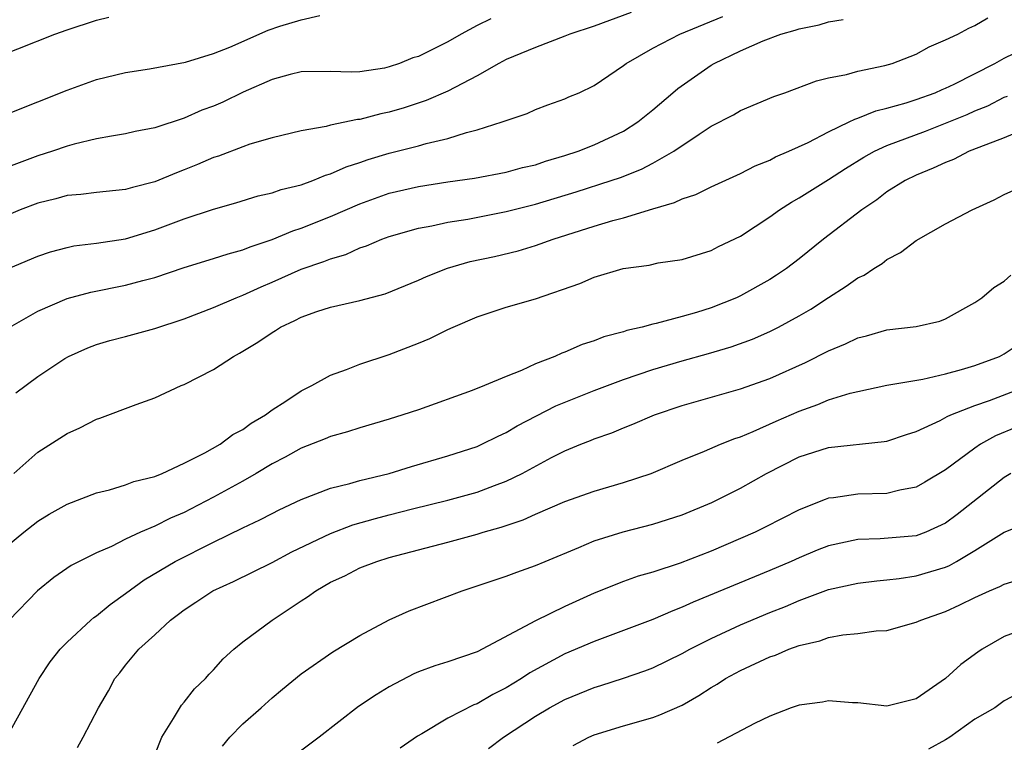
# Model space of a CAD drawing. Units: inches. Extents: x 2616000 to 2619000, y 1539000 to 1540764.
# Drawn here: x 2616210 to 2616277, y 1539379 to 1539428 of the extents above; entities that cross this region are included whole.
import ezdxf

# ---------------------------------------------------------------- set-up
doc = ezdxf.new("R2010")
doc.units = ezdxf.units.IN
doc.header["$MEASUREMENT"] = 0
doc.layers.add('LD26161539_2ft', color=143, linetype='Continuous')

msp = doc.modelspace()

# ---------------------------------------------------------------- linework, layer by layer
at = {"layer": 'LD26161539_2ft'}
for points, elevation in [([(2616251.525, 1539428.475), (2616249, 1539427.551), (2616247.342, 1539427), (2616247, 1539426.85), (2616245, 1539426.092), (2616243, 1539425.271), (2616242.48, 1539425), (2616241, 1539424.153), (2616239, 1539423.099), (2616237.532, 1539422.468), (2616236.025, 1539421.975), (2616235, 1539421.677), (2616234.437, 1539421.563), (2616233, 1539421.174), (2616232.833, 1539421.167), (2616231, 1539420.783), (2616230.693, 1539420.693), (2616229, 1539420.404), (2616227, 1539419.923), (2616225.485, 1539419.485), (2616225, 1539419.313), (2616223.333, 1539418.667), (2616223, 1539418.567), (2616221.907, 1539418.093), (2616221, 1539417.727), (2616220.466, 1539417.534), (2616219, 1539416.914), (2616217.465, 1539416.535), (2616217, 1539416.396), (2616215, 1539416.186), (2616213.949, 1539416.051), (2616213, 1539415.971), (2616212.243, 1539415.757), (2616211, 1539415.466), (2616209.805, 1539415), (2616209, 1539414.661)], 9416), ([(2616207.082, 1539425), (2616212.175, 1539427), (2616213, 1539427.297), (2616215, 1539427.956), (2616215.845, 1539428.155)], 9422), ([(2616209, 1539421.59), (2616213, 1539423.18), (2616215, 1539423.889), (2616217, 1539424.375), (2616218.631, 1539424.631), (2616221.092, 1539425.093), (2616223, 1539425.668), (2616224.117, 1539426.117), (2616226.733, 1539427.267), (2616227.532, 1539427.532), (2616229, 1539427.98), (2616230.261, 1539428.261)], 9420), ([(2616241.951, 1539428.05), (2616241, 1539427.591), (2616239.917, 1539427), (2616239, 1539426.473), (2616237, 1539425.475), (2616236.625, 1539425.375), (2616235.706, 1539425), (2616235, 1539424.757), (2616234.685, 1539424.685), (2616233, 1539424.419), (2616232.393, 1539424.393), (2616231, 1539424.442), (2616229, 1539424.425), (2616228.243, 1539424.243), (2616227, 1539423.902), (2616225.025, 1539423.025), (2616223.637, 1539422.363), (2616223, 1539422.09), (2616222.203, 1539421.797), (2616221, 1539421.268), (2616219, 1539420.608), (2616217.654, 1539420.346), (2616217, 1539420.183), (2616216.035, 1539420.035), (2616215, 1539419.841), (2616213.485, 1539419.484), (2616213, 1539419.347), (2616212.015, 1539419), (2616211, 1539418.685), (2616209, 1539417.942)], 9418), ([(2616209.01, 1539410.99), (2616211, 1539411.838), (2616211.864, 1539412.136), (2616213, 1539412.433), (2616213.465, 1539412.535), (2616215, 1539412.72), (2616217, 1539413.032), (2616219, 1539413.627), (2616221, 1539414.384), (2616223, 1539415.049), (2616224.531, 1539415.469), (2616226.053, 1539415.947), (2616227, 1539416.159), (2616227.612, 1539416.387), (2616229, 1539416.719), (2616229.78, 1539417), (2616230.64, 1539417.36), (2616231, 1539417.458), (2616232.054, 1539417.946), (2616233, 1539418.242), (2616233.556, 1539418.444), (2616235, 1539418.865), (2616237, 1539419.366), (2616237.52, 1539419.52), (2616239, 1539419.872), (2616240.292, 1539420.292), (2616241, 1539420.462), (2616242.72, 1539421), (2616242.93, 1539421.07), (2616243, 1539421.11), (2616244.426, 1539421.574), (2616245, 1539421.844), (2616245.833, 1539422.167), (2616247, 1539422.585), (2616247.278, 1539422.722), (2616247.966, 1539423), (2616249, 1539423.489), (2616251, 1539424.848), (2616251.187, 1539425), (2616253, 1539426.029), (2616254.861, 1539427), (2616257.793, 1539428.207)], 9414), ([(2616209.089, 1539407), (2616211, 1539408.076), (2616213, 1539408.943), (2616214.613, 1539409.388), (2616217, 1539409.853), (2616218.178, 1539410.179), (2616219, 1539410.378), (2616221, 1539411.061), (2616223, 1539411.672), (2616223.994, 1539412.006), (2616225, 1539412.268), (2616225.513, 1539412.487), (2616227, 1539412.986), (2616228.421, 1539413.579), (2616229, 1539413.758), (2616231, 1539414.541), (2616233, 1539415.412), (2616235, 1539416.135), (2616237, 1539416.6), (2616239, 1539416.911), (2616240.826, 1539417.174), (2616243, 1539417.576), (2616244.112, 1539417.888), (2616245, 1539418.08), (2616245.679, 1539418.321), (2616247, 1539418.701), (2616247.903, 1539419), (2616249, 1539419.44), (2616251, 1539420.383), (2616251.973, 1539421), (2616253, 1539421.825), (2616254.381, 1539423), (2616254.707, 1539423.293), (2616257, 1539424.887), (2616257.2, 1539425), (2616259, 1539425.858), (2616260.54, 1539426.54), (2616261.748, 1539427), (2616262.736, 1539427.264), (2616263, 1539427.349), (2616264.374, 1539427.626), (2616265, 1539427.834), (2616266.001, 1539427.999)], 9412), ([(2616209.493, 1539402.507), (2616211, 1539403.622), (2616212.852, 1539404.851), (2616213.098, 1539405), (2616214.419, 1539405.581), (2616215, 1539405.807), (2616215.918, 1539406.082), (2616217, 1539406.357), (2616219, 1539406.897), (2616221, 1539407.562), (2616223, 1539408.336), (2616224.54, 1539409), (2616225, 1539409.173), (2616226.249, 1539409.751), (2616227, 1539410.061), (2616229, 1539410.948), (2616230.531, 1539411.469), (2616231, 1539411.664), (2616232.045, 1539411.955), (2616233, 1539412.399), (2616233.458, 1539412.542), (2616234.492, 1539413), (2616235, 1539413.187), (2616237, 1539413.757), (2616237.916, 1539413.916), (2616239, 1539414.157), (2616240.369, 1539414.369), (2616243, 1539414.879), (2616245, 1539415.397), (2616247.764, 1539416.236), (2616250.162, 1539417), (2616250.793, 1539417.207), (2616252.23, 1539417.77), (2616253, 1539418.181), (2616254.448, 1539419), (2616256.177, 1539420.178), (2616257, 1539420.706), (2616258.509, 1539421.491), (2616259, 1539421.776), (2616261.265, 1539422.735), (2616262.018, 1539423), (2616264.19, 1539423.81), (2616265, 1539424.008), (2616266.237, 1539424.238), (2616267, 1539424.462), (2616268.85, 1539424.85), (2616269.36, 1539425), (2616271, 1539425.636), (2616271.876, 1539426.124), (2616273, 1539426.597), (2616273.834, 1539427), (2616274.592, 1539427.408), (2616275, 1539427.578), (2616275.894, 1539428.107)], 9410), ([(2616209.361, 1539397), (2616211, 1539398.455), (2616213, 1539399.74), (2616213.878, 1539400.122), (2616215, 1539400.71), (2616215.229, 1539400.771), (2616217.711, 1539401.711), (2616219, 1539402.157), (2616220.79, 1539403), (2616221, 1539403.085), (2616223, 1539404.091), (2616224.36, 1539405), (2616224.783, 1539405.217), (2616226.041, 1539405.959), (2616227, 1539406.636), (2616227.231, 1539406.769), (2616227.577, 1539407), (2616228.553, 1539407.447), (2616229, 1539407.686), (2616230.059, 1539408.059), (2616231, 1539408.358), (2616233, 1539408.803), (2616234.726, 1539409.274), (2616237, 1539410.208), (2616237.543, 1539410.457), (2616238.973, 1539411.027), (2616240.533, 1539411.467), (2616242.186, 1539411.814), (2616243.808, 1539412.192), (2616245, 1539412.557), (2616246.191, 1539413), (2616249, 1539413.895), (2616250.276, 1539414.276), (2616251, 1539414.467), (2616253, 1539415.073), (2616254.498, 1539415.502), (2616255, 1539415.754), (2616255.95, 1539416.05), (2616257, 1539416.565), (2616259, 1539417.475), (2616259.995, 1539418.005), (2616261, 1539418.403), (2616261.382, 1539418.618), (2616262.286, 1539419), (2616263.605, 1539419.605), (2616265, 1539420.337), (2616266.407, 1539421), (2616266.797, 1539421.203), (2616267, 1539421.252), (2616268.238, 1539421.762), (2616269, 1539421.934), (2616270.304, 1539422.304), (2616271, 1539422.534), (2616272.29, 1539423), (2616272.775, 1539423.225), (2616273, 1539423.309), (2616273.589, 1539423.589), (2616276.37, 1539425), (2616277, 1539425.35), (2616277.699, 1539425.699)], 9408), ([(2616209, 1539392.133), (2616210.041, 1539393), (2616211, 1539393.757), (2616211.775, 1539394.225), (2616213, 1539394.918), (2616215, 1539395.691), (2616215.89, 1539395.89), (2616217, 1539396.219), (2616217.554, 1539396.445), (2616219, 1539396.797), (2616219.491, 1539397), (2616221, 1539397.714), (2616222.417, 1539398.416), (2616223.452, 1539399), (2616224.328, 1539399.672), (2616225, 1539400.012), (2616225.566, 1539400.434), (2616226.554, 1539401), (2616227, 1539401.339), (2616227.939, 1539401.939), (2616229, 1539402.656), (2616229.72, 1539403), (2616231, 1539403.708), (2616232.096, 1539404.096), (2616233, 1539404.469), (2616235, 1539405.134), (2616237, 1539405.896), (2616237.785, 1539406.215), (2616239, 1539406.828), (2616239.37, 1539407), (2616241, 1539407.703), (2616243, 1539408.348), (2616245, 1539408.925), (2616248.026, 1539409.974), (2616249, 1539410.4), (2616250.99, 1539410.99), (2616252.764, 1539411.236), (2616253.38, 1539411.38), (2616255, 1539411.618), (2616257, 1539412.233), (2616257.499, 1539412.501), (2616259, 1539413.211), (2616261, 1539414.515), (2616261.666, 1539415), (2616262.473, 1539415.527), (2616263, 1539415.815), (2616263.72, 1539416.28), (2616265, 1539417.073), (2616266.168, 1539417.832), (2616267.411, 1539418.589), (2616268.139, 1539419), (2616269, 1539419.398), (2616271.631, 1539420.369), (2616273, 1539420.908), (2616274.48, 1539421.52), (2616275, 1539421.757), (2616275.887, 1539422.113), (2616277, 1539422.686), (2616277.23, 1539422.77)], 9406), ([(2616278.61, 1539420.61), (2616277, 1539419.924), (2616275.263, 1539419.263), (2616274.622, 1539419), (2616273.551, 1539418.449), (2616273, 1539418.244), (2616272.162, 1539417.838), (2616271, 1539417.373), (2616270.236, 1539417), (2616269, 1539416.222), (2616268.308, 1539415.693), (2616267.274, 1539415), (2616264.67, 1539413), (2616263, 1539411.656), (2616262.141, 1539411), (2616261.463, 1539410.537), (2616261, 1539410.248), (2616259, 1539409.127), (2616258.729, 1539409), (2616257, 1539408.306), (2616255.996, 1539407.996), (2616255, 1539407.712), (2616253.242, 1539407.242), (2616253, 1539407.199), (2616252.279, 1539407), (2616251.239, 1539406.761), (2616251, 1539406.671), (2616249.664, 1539406.337), (2616249, 1539406.063), (2616248.191, 1539405.809), (2616247, 1539405.289), (2616246.785, 1539405.215), (2616246.32, 1539405), (2616245, 1539404.486), (2616244.034, 1539404.034), (2616243, 1539403.628), (2616241.505, 1539403), (2616240.679, 1539402.679), (2616237, 1539401.356), (2616235.94, 1539401), (2616235, 1539400.709), (2616233, 1539400.126), (2616232.164, 1539399.836), (2616231, 1539399.523), (2616230.637, 1539399.363), (2616229, 1539398.726), (2616227.892, 1539398.108), (2616227, 1539397.661), (2616225.916, 1539397), (2616225, 1539396.474), (2616223, 1539395.376), (2616221.435, 1539394.565), (2616221, 1539394.348), (2616220.056, 1539393.944), (2616219, 1539393.417), (2616218.014, 1539393), (2616217, 1539392.518), (2616216.029, 1539392.029), (2616215, 1539391.586), (2616213.28, 1539390.72), (2616212.108, 1539389.892), (2616210.982, 1539389), (2616209.036, 1539387)], 9404), ([(2616209, 1539379.197), (2616211.097, 1539383), (2616211.856, 1539384.144), (2616212.528, 1539385), (2616213, 1539385.488), (2616214.634, 1539387), (2616214.828, 1539387.172), (2616215, 1539387.284), (2616215.94, 1539388.06), (2616217, 1539388.818), (2616218.256, 1539389.744), (2616220.377, 1539391), (2616223, 1539392.319), (2616225, 1539393.295), (2616226.167, 1539393.833), (2616227, 1539394.278), (2616227.483, 1539394.517), (2616229, 1539395.229), (2616231, 1539395.991), (2616232.308, 1539396.308), (2616233, 1539396.517), (2616235, 1539397.003), (2616236.516, 1539397.484), (2616239, 1539398.209), (2616241, 1539398.854), (2616241.33, 1539399), (2616242.439, 1539399.561), (2616243, 1539399.798), (2616243.75, 1539400.25), (2616246.384, 1539401.616), (2616249, 1539402.668), (2616251, 1539403.422), (2616253, 1539404.106), (2616255, 1539404.705), (2616256.805, 1539405.195), (2616258.354, 1539405.646), (2616259.816, 1539406.184), (2616261, 1539406.703), (2616261.597, 1539407), (2616263, 1539407.761), (2616263.787, 1539408.213), (2616265, 1539409.01), (2616266.219, 1539409.781), (2616267, 1539410.355), (2616267.448, 1539410.552), (2616268.112, 1539411), (2616268.665, 1539411.335), (2616269, 1539411.607), (2616269.916, 1539412.084), (2616271, 1539412.915), (2616273, 1539414.044), (2616274.81, 1539415), (2616276.31, 1539415.69), (2616277, 1539416.043), (2616277.657, 1539416.343)], 9402), ([(2616213.704, 1539378.296), (2616214.098, 1539379), (2616215.148, 1539381), (2616215.827, 1539382.173), (2616216.267, 1539383), (2616216.61, 1539383.39), (2616217, 1539383.907), (2616217.912, 1539385), (2616219, 1539385.994), (2616220.062, 1539387), (2616220.607, 1539387.393), (2616221, 1539387.701), (2616221.789, 1539388.211), (2616222.956, 1539389), (2616224.371, 1539389.629), (2616227, 1539390.935), (2616228.346, 1539391.654), (2616231, 1539392.913), (2616232.512, 1539393.487), (2616234.068, 1539393.932), (2616235, 1539394.178), (2616236.593, 1539394.593), (2616239, 1539395.187), (2616241, 1539395.729), (2616242.185, 1539396.185), (2616243, 1539396.478), (2616244.072, 1539397), (2616246.09, 1539398.09), (2616247, 1539398.558), (2616248.082, 1539399), (2616248.745, 1539399.255), (2616249, 1539399.371), (2616250.217, 1539399.783), (2616251, 1539400.116), (2616251.636, 1539400.364), (2616253.117, 1539401), (2616255, 1539401.64), (2616259, 1539402.78), (2616261, 1539403.49), (2616263.428, 1539404.572), (2616265, 1539405.368), (2616266.157, 1539405.843), (2616267, 1539406.27), (2616267.594, 1539406.406), (2616269, 1539406.806), (2616271, 1539407.032), (2616272.607, 1539407.392), (2616273, 1539407.551), (2616275, 1539408.679), (2616275.468, 1539409), (2616276.306, 1539409.694), (2616277, 1539410.141), (2616277.46, 1539410.539)], 9400), ([(2616219, 1539377.799), (2616219.47, 1539379), (2616220.281, 1539380.281), (2616220.806, 1539381.194), (2616221, 1539381.399), (2616221.708, 1539382.292), (2616222.459, 1539383), (2616222.706, 1539383.294), (2616223, 1539383.59), (2616223.656, 1539384.344), (2616224.385, 1539385), (2616225, 1539385.507), (2616227.015, 1539387), (2616229, 1539388.318), (2616229.424, 1539388.576), (2616229.99, 1539389), (2616231, 1539389.587), (2616231.976, 1539390.024), (2616233, 1539390.553), (2616234.151, 1539391), (2616235, 1539391.259), (2616239, 1539392.312), (2616241, 1539392.865), (2616241.426, 1539393), (2616242.655, 1539393.345), (2616244.153, 1539393.847), (2616245, 1539394.23), (2616247, 1539395.087), (2616249, 1539395.801), (2616251, 1539396.379), (2616252.901, 1539397), (2616255, 1539397.906), (2616256.53, 1539398.53), (2616257.629, 1539399), (2616258.61, 1539399.39), (2616259, 1539399.51), (2616259.862, 1539399.863), (2616261.425, 1539400.575), (2616263, 1539401.267), (2616264.281, 1539401.719), (2616265, 1539402.026), (2616266.483, 1539402.483), (2616267, 1539402.6), (2616269, 1539403.032), (2616271.44, 1539403.439), (2616273, 1539403.802), (2616274.095, 1539404.095), (2616275, 1539404.374), (2616276.673, 1539405), (2616277, 1539405.166), (2616278.095, 1539405.905)], 9398), ([(2616223.61, 1539378.39), (2616224.12, 1539379), (2616225, 1539379.92), (2616226.257, 1539381), (2616227, 1539381.679), (2616227.717, 1539382.283), (2616229, 1539383.324), (2616231.163, 1539384.837), (2616233, 1539385.951), (2616234.994, 1539387.006), (2616236.366, 1539387.634), (2616239.99, 1539389), (2616243, 1539389.992), (2616243.73, 1539390.27), (2616245, 1539390.713), (2616245.653, 1539391), (2616247.949, 1539391.949), (2616249, 1539392.406), (2616250.979, 1539393.021), (2616253, 1539393.535), (2616255, 1539394.179), (2616257.027, 1539395.027), (2616259, 1539396.011), (2616260.781, 1539397), (2616263, 1539398.131), (2616265, 1539398.788), (2616268.816, 1539399.184), (2616269, 1539399.219), (2616270.326, 1539399.674), (2616271, 1539399.875), (2616272.631, 1539400.631), (2616273.108, 1539400.892), (2616273.35, 1539401), (2616275, 1539401.652), (2616275.991, 1539401.991), (2616278.662, 1539403)], 9396), ([(2616277.846, 1539400.154), (2616276.42, 1539399.58), (2616275.394, 1539399), (2616275, 1539398.739), (2616273, 1539397.257), (2616271.592, 1539396.408), (2616271, 1539396.08), (2616269.87, 1539395.869), (2616269, 1539395.648), (2616267, 1539395.583), (2616265.34, 1539395.34), (2616265, 1539395.312), (2616264.766, 1539395.234), (2616263, 1539394.531), (2616260.671, 1539393.328), (2616259.994, 1539393), (2616257, 1539391.708), (2616254.881, 1539390.881), (2616253, 1539390.265), (2616252.011, 1539389.989), (2616251, 1539389.621), (2616249, 1539388.835), (2616247, 1539387.92), (2616245, 1539386.933), (2616241, 1539384.826), (2616239, 1539384.148), (2616238.118, 1539383.882), (2616237, 1539383.458), (2616236.683, 1539383.317), (2616235, 1539382.447), (2616234.108, 1539381.892), (2616232.907, 1539381.093), (2616230.22, 1539379), (2616227.547, 1539377)], 9394), ([(2616277.461, 1539397), (2616277, 1539396.733), (2616273.79, 1539394.21), (2616273, 1539393.619), (2616271.656, 1539393), (2616271, 1539392.756), (2616268.543, 1539392.542), (2616267, 1539392.491), (2616265, 1539392.053), (2616264.242, 1539391.758), (2616263, 1539391.247), (2616262.457, 1539391), (2616261, 1539390.378), (2616255.771, 1539388.229), (2616255, 1539387.87), (2616254.365, 1539387.635), (2616253, 1539387.035), (2616251, 1539386.275), (2616249, 1539385.538), (2616247, 1539384.687), (2616244.607, 1539383.393), (2616244.031, 1539383), (2616243, 1539382.361), (2616242.089, 1539381.911), (2616241, 1539381.284), (2616240.787, 1539381.213), (2616239, 1539380.306), (2616237.23, 1539379.23), (2616236.934, 1539379.066), (2616235.76, 1539378.24)], 9392), ([(2616241.78, 1539378.22), (2616242.812, 1539379), (2616245, 1539380.437), (2616245.95, 1539381), (2616247, 1539381.581), (2616249, 1539382.401), (2616249.465, 1539382.535), (2616251, 1539383.037), (2616252.467, 1539383.533), (2616253, 1539383.743), (2616255, 1539384.705), (2616255.524, 1539385), (2616257, 1539385.743), (2616259, 1539386.674), (2616261, 1539387.51), (2616262.069, 1539387.931), (2616263, 1539388.335), (2616265, 1539389.072), (2616267, 1539389.514), (2616268.317, 1539389.683), (2616269, 1539389.735), (2616269.823, 1539389.823), (2616271, 1539390.009), (2616273, 1539390.617), (2616273.274, 1539390.726), (2616273.749, 1539391), (2616275, 1539391.751), (2616277, 1539392.994), (2616278.431, 1539393.569)], 9390), ([(2616247.558, 1539378.442), (2616248.647, 1539379), (2616249, 1539379.156), (2616251, 1539379.781), (2616253, 1539380.347), (2616253.484, 1539380.516), (2616255, 1539381.185), (2616256.156, 1539381.844), (2616257, 1539382.39), (2616257.39, 1539382.61), (2616257.974, 1539383), (2616259, 1539383.562), (2616261, 1539384.487), (2616261.394, 1539384.606), (2616262.299, 1539385), (2616263, 1539385.258), (2616264.417, 1539385.583), (2616265, 1539385.8), (2616265.987, 1539385.987), (2616267, 1539386.074), (2616268.25, 1539386.25), (2616269, 1539386.283), (2616271, 1539386.843), (2616271.318, 1539387), (2616273, 1539387.59), (2616273.973, 1539388.027), (2616275, 1539388.541), (2616275.996, 1539389), (2616276.706, 1539389.294), (2616277, 1539389.455), (2616279, 1539390.05)], 9388), ([(2616278.375, 1539386.374), (2616277, 1539385.876), (2616275.504, 1539385), (2616275.203, 1539384.797), (2616274.04, 1539383.96), (2616273, 1539383.007), (2616271, 1539381.627), (2616269, 1539381.127), (2616267, 1539381.338), (2616266.65, 1539381.35), (2616265, 1539381.475), (2616264.602, 1539381.398), (2616263, 1539381.185), (2616262.457, 1539381), (2616261, 1539380.443), (2616259.944, 1539379.944), (2616257.411, 1539378.589)], 9386), ([(2616278, 1539382), (2616277, 1539381.473), (2616276.358, 1539381), (2616275, 1539380.224), (2616273.295, 1539379), (2616273, 1539378.814), (2616271.828, 1539378.172)], 9384)]:
    msp.add_lwpolyline(points, dxfattribs=dict(at, elevation=elevation))

doc.saveas('drawing.dxf')
